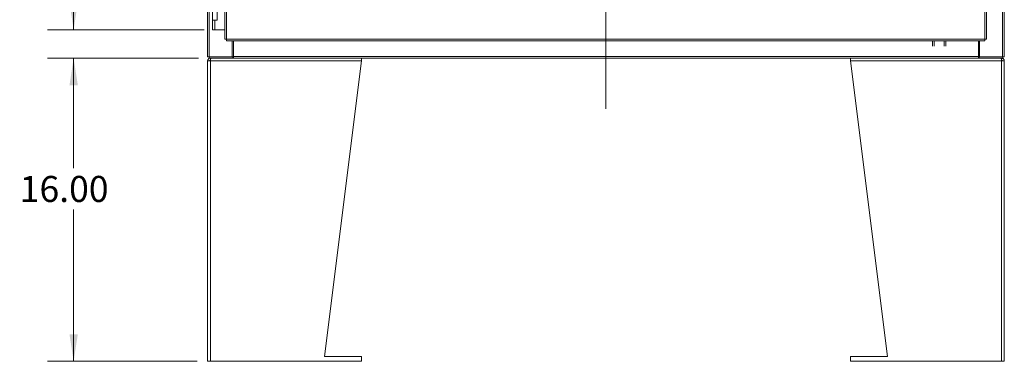
# Model space of a CAD drawing. Units: inches. Extents: x 0 to 23.4, y 0 to 16.5.
# Drawn here: x 2.8 to 7.6, y 3.9 to 5.5 of the extents above; entities that cross this region are included whole.
import ezdxf

# ---------------------------------------------------------------- set-up
doc = ezdxf.new("R2010")
doc.units = ezdxf.units.IN
doc.header["$MEASUREMENT"] = 0
doc.linetypes.add('CENTERX2', pattern=[0.8, 0.5, -0.1, 0.1, -0.1])
doc.styles.add('SLDTEXTSTYLE0', font='TXT', dxfattribs={"width": 0.75})
doc.dimstyles.new('SLDDIMSTYLE0', dxfattribs={"dimtxt": 0.125, "dimasz": 0.13, "dimexe": 0, "dimexo": 0.0625, "dimgap": 0.03125, "dimtad": 0, "dimtih": 1, "dimtoh": 1, "dimlfac": 11, "dimrnd": 1e-09, "dimzin": 4, "dimdsep": 46, "dimtxsty": 'SLDTEXTSTYLE0', "dimsah": 1, "dimcen": 0.09, "dimadec": 0, "dimazin": 1, "dimtfac": 1, "dimtofl": 0, "dimtmove": 0, "dimatfit": 3, "dimfxl": 1, "dimfrac": 2, "dimtolj": 1, "dimtzin": 12, "dimarcsym": 0})

# ---------------------------------------------------------------- blocks, each defined once
blk = doc.blocks.new('_D')
at = {"color": 7, "linetype": 'Continuous', "lineweight": 0}
for p, q in [((3.7427, 11.7669), (2.9803, 11.7669)), ((3.1053, 11.7669), (3.1053, 8.8106)), ((3.1053, 5.4942), (3.1053, 8.4137)), ((3.7314, 5.4942), (2.9803, 5.4942))]:
    blk.add_line(p, q, dxfattribs=at)
for points in [[(3.1053, 11.7669), (3.0853, 11.6369), (3.1253, 11.6369)], [(3.1053, 5.4942), (3.1253, 5.6242), (3.0853, 5.6242)]]:
    blk.add_solid(points, dxfattribs=at)
at = {"color": 7, "linetype": 'Continuous', "lineweight": 0, "char_height": 0.125, "attachment_point": 1, "style": 'SLDTEXTSTYLE0'}
for s, insert in [('69.00', (2.8467, 8.7733, -0.4084)), ('HINGE', (2.8505, 8.5748, -0.4084))]:
    blk.add_mtext(s, dxfattribs=dict(at, insert=insert))
blk = doc.blocks.new('_D_1')
at = {"color": 7, "linetype": 'Continuous', "lineweight": 0}
for p, q in [((3.7043, 5.3578), (2.9803, 5.3578)), ((3.1053, 5.3578), (3.1053, 4.8301)), ((3.1053, 3.9033), (3.1053, 4.6317)), ((3.6975, 3.9033), (2.9803, 3.9033))]:
    blk.add_line(p, q, dxfattribs=at)
for points in [[(3.1053, 5.3578), (3.0853, 5.2278), (3.1253, 5.2278)], [(3.1053, 3.9033), (3.1253, 4.0333), (3.0853, 4.0333)]]:
    blk.add_solid(points, dxfattribs=at)
at = {"color": 7, "linetype": 'Continuous', "lineweight": 0, "insert": (2.8467, 4.7928, -0.4084), "char_height": 0.125, "attachment_point": 1, "style": 'SLDTEXTSTYLE0'}
blk.add_mtext('16.00', dxfattribs=at)

msp = doc.modelspace()

# ---------------------------------------------------------------- linework, layer by layer
at = {"color": 7, "linetype": 'CENTERX2', "lineweight": 0}
msp.add_line((5.65659, 5.1146), (5.65659, 12.14648), dxfattribs=at)
at = {"color": 7, "linetype": 'Continuous', "lineweight": 15}
for p, q in [((3.7475, 5.3646), (3.7475, 11.89648)), ((3.75547, 5.3646), (3.75547, 11.89648)), ((7.55771, 11.89648), (7.55771, 5.3646)), ((7.56568, 11.89648), (7.56568, 5.3646)), ((3.83029, 11.81283), (3.83029, 5.44825)), ((3.83827, 11.81293), (3.83827, 5.44815)), ((7.47287, 5.44815), (7.47287, 11.81293)), ((7.48084, 11.81283), (7.48084, 5.44825)), ((3.76999, 5.58508), (3.76999, 5.53963)), ((3.79272, 5.53963), (3.79272, 5.58508)), ((3.76999, 5.53963), (3.76999, 5.49418)), ((3.76999, 5.53963), (3.78136, 5.53963)), ((3.78136, 5.53963), (3.78136, 5.49418)), ((3.78136, 5.53963), (3.79272, 5.53963)), ((3.78136, 5.49418), (3.76999, 5.49418)), ((3.83029, 5.49418), (3.78136, 5.49418)), ((3.83827, 5.44815), (7.47287, 5.44815)), ((3.83837, 5.44018), (7.47276, 5.44018)), ((3.86571, 5.3646), (3.86571, 5.44018)), ((3.87139, 5.36578), (3.87139, 5.44018)), ((7.22229, 5.41503), (7.22229, 5.44018)), ((7.22908, 5.44018), (7.22908, 5.41503)), ((7.27805, 5.41503), (7.27805, 5.44018)), ((7.28484, 5.44018), (7.28484, 5.41503)), ((7.44179, 5.44018), (7.44179, 5.36578)), ((7.44747, 5.44018), (7.44747, 5.3646)), ((3.75547, 5.3646), (3.7475, 5.3646)), ((3.7605, 5.34481), (3.7475, 5.34481)), ((3.7475, 3.90327), (3.7475, 5.34481)), ((3.75429, 5.3646), (3.75429, 5.35781)), ((3.86799, 5.35781), (3.75429, 5.35781)), ((3.75547, 5.3646), (3.86571, 5.3646)), ((3.7605, 5.35781), (3.7605, 5.34836)), ((3.7605, 3.90327), (3.7605, 5.34481)), ((4.48432, 5.34481), (3.7605, 5.34481)), ((3.86799, 5.3646), (3.86571, 5.3646)), ((3.86799, 5.3646), (3.86799, 5.35781)), ((3.87139, 5.3646), (3.86799, 5.3646)), ((3.86799, 5.35781), (3.86922, 5.35781)), ((3.87016, 5.35781), (3.86922, 5.35781)), ((3.87016, 5.35781), (3.87139, 5.35781)), ((3.87139, 5.36578), (7.44179, 5.36578)), ((3.87139, 5.35781), (3.87139, 5.36578)), ((7.44179, 5.35781), (3.87139, 5.35781)), ((4.30715, 3.92599), (4.48432, 5.34481)), ((4.48432, 5.34481), (4.48432, 5.35781)), ((6.82886, 5.35781), (6.82886, 5.34481)), ((7.00602, 3.92599), (6.82886, 5.34481)), ((7.55268, 5.34481), (6.82886, 5.34481)), ((7.44179, 5.36578), (7.44179, 5.35781)), ((7.44519, 5.3646), (7.44179, 5.3646)), ((7.44179, 5.35781), (7.44302, 5.35781)), ((7.44396, 5.35781), (7.44302, 5.35781)), ((7.44396, 5.35781), (7.44519, 5.35781)), ((7.44519, 5.3646), (7.44519, 5.35781)), ((7.44747, 5.3646), (7.44519, 5.3646)), ((7.55889, 5.35781), (7.44519, 5.35781)), ((7.44747, 5.3646), (7.55771, 5.3646)), ((7.55268, 5.35781), (7.55268, 5.34836)), ((7.55268, 5.34481), (7.55268, 3.90327)), ((7.56568, 5.34481), (7.55268, 5.34481)), ((7.56568, 5.3646), (7.55771, 5.3646)), ((7.55889, 5.3646), (7.55889, 5.35781)), ((7.56568, 5.34481), (7.56568, 3.90327)), ((4.48432, 3.92599), (4.30715, 3.92599)), ((4.48432, 3.90327), (4.48432, 3.92599)), ((6.82886, 3.92599), (6.82886, 3.90327)), ((6.82886, 3.92599), (7.00602, 3.92599)), ((3.7475, 3.90327), (3.7605, 3.90327)), ((3.7605, 3.90327), (4.48432, 3.90327)), ((6.82886, 3.90327), (7.55268, 3.90327)), ((7.55268, 3.90327), (7.56568, 3.90327))]:
    msp.add_line(p, q, dxfattribs=at)
for points in [[(3.83827, 5.44815), (3.83722, 5.44816), (3.83513, 5.44817), (3.8325, 5.4482), (3.83065, 5.44823), (3.83041, 5.44824), (3.83029, 5.44825)], [(3.83837, 5.44018), (3.83836, 5.4403), (3.83834, 5.44054), (3.83832, 5.44238), (3.83829, 5.44501), (3.83828, 5.4471), (3.83827, 5.44815)], [(7.47287, 5.44815), (7.47286, 5.4471), (7.47284, 5.44501), (7.47281, 5.44238), (7.47279, 5.44054), (7.47277, 5.4403), (7.47276, 5.44018)], [(7.48084, 5.44825), (7.48072, 5.44824), (7.48048, 5.44823), (7.47864, 5.4482), (7.476, 5.44817), (7.47391, 5.44816), (7.47287, 5.44815)], [(3.7475, 5.34481), (3.74769, 5.34652), (3.74808, 5.34992), (3.75109, 5.35422), (3.75539, 5.35723), (3.7588, 5.35762), (3.7605, 5.35781)], [(3.75695, 5.34481), (3.75701, 5.34528), (3.75711, 5.34621), (3.75793, 5.34738), (3.7591, 5.3482), (3.76003, 5.3483), (3.7605, 5.34836)], [(3.76303, 5.35781), (3.76282, 5.35762), (3.7624, 5.35723), (3.76176, 5.35422), (3.76113, 5.34992), (3.76071, 5.34652), (3.7605, 5.34481)], [(7.55268, 5.34481), (7.55247, 5.34652), (7.55205, 5.34992), (7.55142, 5.35422), (7.55078, 5.35723), (7.55036, 5.35762), (7.55015, 5.35781)], [(7.55268, 5.35781), (7.55438, 5.35762), (7.55779, 5.35723), (7.56209, 5.35422), (7.56509, 5.34992), (7.56549, 5.34652), (7.56568, 5.34481)], [(7.55268, 5.34836), (7.55315, 5.3483), (7.55407, 5.3482), (7.55525, 5.34738), (7.55607, 5.34621), (7.55617, 5.34528), (7.55623, 5.34481)]]:
    msp.add_open_spline(points, degree=3, dxfattribs=at)

# ---------------------------------------------------------------- dimensions: what is measured, and where the dimension line sits
at = {"color": 7, "linetype": 'Continuous', "lineweight": 0}
dim = msp.add_linear_dim(base=(3.10528, 11.7669), p1=(3.78136, 5.49418), p2=(3.79272, 11.7669), angle=90, text='<>\\PHINGE', dimstyle='SLDDIMSTYLE0', dxfattribs=at)
dim.commit()
dim.dimension.update_dxf_attribs({"geometry": '_D', "text_midpoint": (3.10528, 8.61212), "dimtype": 160})
dim = msp.add_linear_dim(base=(3.10528, 5.35781), p1=(3.7475, 3.90327), p2=(3.75429, 5.35781), angle=90, dimstyle='SLDDIMSTYLE0', dxfattribs=at)
dim.commit()
dim.dimension.update_dxf_attribs({"geometry": '_D_1', "text_midpoint": (3.10528, 4.73092), "dimtype": 160})

doc.saveas('drawing.dxf')
